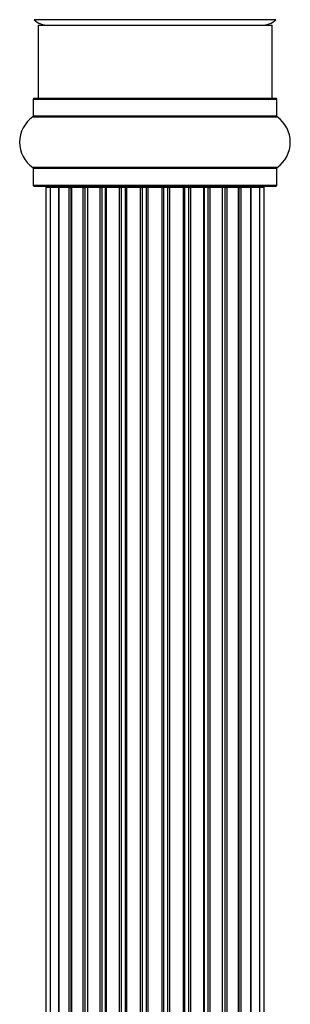
# Model space of a CAD drawing. Units: millimetres. Extents: x 0 to 1443, y 0 to 2485.
# Drawn here: x 1346 to 1383, y 1407 to 1541 of the extents above; entities that cross this region are included whole.
import ezdxf

# ---------------------------------------------------------------- set-up
doc = ezdxf.new("R2010")
doc.units = ezdxf.units.MM
doc.layers.add('DV3_Défaut', color=7, linetype='Continuous')
doc.layers.add('Défaut', color=7, linetype='Continuous')

# ---------------------------------------------------------------- blocks, each defined once
blk = doc.blocks.new('SE2')
at = {"layer": 'DV3_Défaut', "color": 7, "linetype": 'Continuous'}
for p, q in [((1380.94, 1541.35), (1347.87, 1541.35)), ((1348.41, 1540.6), (1380.41, 1540.6)), ((1348.41, 1540.6), (1348.41, 1530.6)), ((1380.41, 1530.6), (1380.41, 1540.6)), ((1347.76, 1530.5), (1381.06, 1530.5)), ((1347.76, 1530.5), (1347.76, 1528.16)), ((1380.96, 1530.6), (1347.86, 1530.6)), ((1381.06, 1528.16), (1381.06, 1530.5)), ((1347.71, 1528.07), (1381.1, 1528.07)), ((1381.06, 1528.16), (1347.76, 1528.16)), ((1381.1, 1521.13), (1347.71, 1521.13)), ((1347.76, 1521.05), (1381.06, 1521.05)), ((1347.76, 1521.05), (1347.76, 1518.7)), ((1381.06, 1518.7), (1381.06, 1521.05)), ((1381.06, 1518.7), (1347.76, 1518.7)), ((1347.86, 1518.6), (1380.96, 1518.6)), ((1350.09, 1518.4), (1349.48, 1518.4)), ((1349.48, 1518.4), (1349.48, 1351.8)), ((1351.28, 1518.4), (1350.09, 1518.4)), ((1350.09, 1518.4), (1350.09, 1351.8)), ((1352.67, 1518.4), (1351.28, 1518.4)), ((1351.28, 1351.8), (1351.28, 1518.4)), ((1351.28, 1518.4), (1351.28, 1351.8)), ((1352.67, 1351.8), (1352.67, 1518.4)), ((1352.67, 1518.4), (1352.91, 1518.4)), ((1352.91, 1518.4), (1352.91, 1351.8)), ((1353, 1518.4), (1352.91, 1518.4)), ((1354.57, 1518.4), (1353, 1518.4)), ((1353, 1518.4), (1353, 1351.8)), ((1354.57, 1351.8), (1354.57, 1518.4)), ((1354.57, 1518.4), (1354.82, 1518.4)), ((1354.82, 1518.4), (1354.82, 1351.8)), ((1355.26, 1518.4), (1354.82, 1518.4)), ((1356.91, 1518.4), (1355.18, 1518.4)), ((1355.18, 1518.4), (1355.18, 1351.8)), ((1356.91, 1351.8), (1356.91, 1518.4)), ((1356.91, 1518.4), (1357.16, 1518.4)), ((1357.16, 1518.4), (1357.16, 1351.8)), ((1357.66, 1518.4), (1357.16, 1518.4)), ((1357.66, 1351.8), (1357.66, 1518.4)), ((1357.66, 1518.4), (1357.71, 1518.4)), ((1359.57, 1518.4), (1357.71, 1518.4)), ((1357.71, 1518.4), (1357.71, 1351.8)), ((1359.57, 1351.8), (1359.57, 1518.4)), ((1359.57, 1518.4), (1359.8, 1518.4)), ((1359.8, 1518.4), (1359.8, 1351.8)), ((1360.36, 1518.4), (1359.8, 1518.4)), ((1360.36, 1351.8), (1360.36, 1518.4)), ((1360.36, 1518.4), (1360.5, 1518.4)), ((1362.44, 1518.4), (1360.5, 1518.4)), ((1360.5, 1518.4), (1360.5, 1351.8)), ((1362.44, 1351.8), (1362.44, 1518.4)), ((1362.44, 1518.4), (1362.65, 1518.4)), ((1362.65, 1518.4), (1362.65, 1351.8)), ((1363.23, 1518.4), (1362.65, 1518.4)), ((1363.23, 1351.8), (1363.23, 1518.4)), ((1363.41, 1518.4), (1363.23, 1518.4)), ((1365.4, 1518.4), (1363.41, 1518.4)), ((1363.41, 1518.4), (1363.41, 1351.8)), ((1365.4, 1351.8), (1365.4, 1518.4)), ((1365.4, 1518.4), (1365.58, 1518.4)), ((1366.16, 1518.4), (1365.58, 1518.4)), ((1365.58, 1518.4), (1365.58, 1351.8)), ((1366.16, 1351.8), (1366.16, 1518.4)), ((1366.16, 1518.4), (1366.37, 1518.4)), ((1368.32, 1518.4), (1366.37, 1518.4)), ((1366.37, 1518.4), (1366.37, 1351.8)), ((1368.32, 1518.4), (1368.46, 1518.4)), ((1368.32, 1351.8), (1368.32, 1518.4)), ((1369.01, 1518.4), (1368.46, 1518.4)), ((1368.46, 1518.4), (1368.46, 1351.8)), ((1369.01, 1351.8), (1369.01, 1518.4)), ((1369.01, 1518.4), (1369.25, 1518.4)), ((1371.1, 1518.4), (1369.25, 1518.4)), ((1369.25, 1518.4), (1369.25, 1351.8)), ((1371.1, 1518.4), (1371.15, 1518.4)), ((1371.1, 1351.8), (1371.1, 1518.4)), ((1371.66, 1518.4), (1371.15, 1518.4)), ((1371.15, 1518.4), (1371.15, 1351.8)), ((1371.66, 1351.8), (1371.66, 1518.4)), ((1371.66, 1518.4), (1371.91, 1518.4)), ((1373.64, 1518.4), (1371.91, 1518.4)), ((1371.91, 1518.4), (1371.91, 1351.8)), ((1373.99, 1518.4), (1373.56, 1518.4)), ((1373.64, 1351.8), (1373.64, 1518.4)), ((1373.99, 1351.8), (1373.99, 1518.4)), ((1373.99, 1518.4), (1374.24, 1518.4)), ((1375.81, 1518.4), (1374.24, 1518.4)), ((1374.24, 1518.4), (1374.24, 1351.8)), ((1375.9, 1518.4), (1375.81, 1518.4)), ((1375.81, 1351.8), (1375.81, 1518.4)), ((1375.9, 1351.8), (1375.9, 1518.4)), ((1375.9, 1518.4), (1376.14, 1518.4)), ((1377.53, 1518.4), (1376.14, 1518.4)), ((1376.14, 1518.4), (1376.14, 1351.8)), ((1378.72, 1518.4), (1377.53, 1518.4)), ((1377.53, 1518.4), (1377.53, 1351.8)), ((1377.53, 1351.8), (1377.53, 1518.4)), ((1379.33, 1518.4), (1378.72, 1518.4)), ((1378.72, 1351.8), (1378.72, 1518.4)), ((1379.33, 1351.8), (1379.33, 1518.4))]:
    blk.add_line(p, q, dxfattribs=at)
for centre, radius, start, end in [((1349.85, 1543.6), 3, 228.5904, 270), ((1378.96, 1543.6), 3, 270, 311.4096), ((1347.86, 1530.5), 0.1, 90, 180), ((1380.96, 1530.5), 0.1, 0, 90), ((1350.14, 1524.6), 4.24, 124.9821, 235.0179), ((1347.66, 1528.16), 0.1, 304.9821, 0), ((1381.16, 1528.16), 0.1, 180, 235.0179), ((1378.67, 1524.6), 4.24, 304.9821, 55.0179), ((1347.66, 1521.05), 0.1, 0, 55.0179), ((1381.16, 1521.05), 0.1, 124.9821, 180), ((1347.86, 1518.7), 0.1, 180, 270), ((1349.68, 1518.4), 0.2, 90, 180), ((1350.29, 1518.4), 0.2, 90, 180), ((1351.48, 1518.4), 0.2, 90, 180), ((1353.2, 1518.4), 0.2, 90, 180), ((1355.38, 1518.4), 0.2, 90, 180), ((1357.91, 1518.4), 0.2, 90, 180), ((1360.7, 1518.4), 0.2, 90, 180), ((1368.12, 1518.4), 0.2, 0, 90), ((1370.9, 1518.4), 0.2, 0, 90), ((1373.44, 1518.4), 0.2, 0, 90), ((1375.61, 1518.4), 0.2, 0, 90), ((1377.33, 1518.4), 0.2, 0, 90), ((1378.52, 1518.4), 0.2, 0, 90), ((1379.13, 1518.4), 0.2, 0, 90), ((1380.96, 1518.7), 0.1, 270, 0)]:
    blk.add_arc(centre, radius, start, end, dxfattribs=at)
for centre, major_axis, ratio, start_param, end_param in [((1351.24, 1518.4), (0, 0.2), 0.187711, 4.712389, 6.283185), ((1352.59, 1518.4), (0, 0.2), 0.387825, 4.712389, 6.283185), ((1353.08, 1518.4), (0, 0.2), 0.821054, 0, 1.570796), ((1354.46, 1518.4), (0, 0.2), 0.570989, 4.712389, 6.283185), ((1354.96, 1518.4), (0, 0.2), 0.684425, 0, 1.570796), ((1356.76, 1518.4), (0, 0.2), 0.729199, 4.712389, 6.283185), ((1357.26, 1518.4), (0, 0.2), 0.517884, 0, 1.570796), ((1357.76, 1518.4), (0, 0.2), 0.4819, 0, 1.570796), ((1359.4, 1518.4), (0, 0.2), 0.855538, 4.712389, 6.283185), ((1359.87, 1518.4), (0, 0.2), 0.328709, 0, 1.570796), ((1360.42, 1518.4), (0, 0.2), 0.289192, 0, 1.570796), ((1362.25, 1518.4), (0, 0.2), 0.944487, 4.712389, 6.283185), ((1362.68, 1518.4), (0, 0.2), 0.125168, 0, 1.570796), ((1363.25, 1518.4), (0, 0.2), 0.083844, 0, 1.570796), ((1363.61, 1518.4), (0, -0.2), 0.992157, 3.141593, 4.712389), ((1365.2, 1518.4), (0, -0.2), 0.992157, 1.570796, 3.141593), ((1365.56, 1518.4), (0, -0.2), 0.083844, 1.570796, 3.141593), ((1366.13, 1518.4), (0, -0.2), 0.125168, 1.570796, 3.141593), ((1366.56, 1518.4), (0, -0.2), 0.944487, 3.141593, 4.712389), ((1368.4, 1518.4), (0, -0.2), 0.289192, 1.570796, 3.141593), ((1368.94, 1518.4), (0, -0.2), 0.328709, 1.570796, 3.141593), ((1369.42, 1518.4), (0, -0.2), 0.855538, 3.141593, 4.712389), ((1371.06, 1518.4), (0, -0.2), 0.4819, 1.570796, 3.141593), ((1371.55, 1518.4), (0, -0.2), 0.517884, 1.570796, 3.141593), ((1372.05, 1518.4), (0, -0.2), 0.729199, 3.141593, 4.712389), ((1373.85, 1518.4), (0, -0.2), 0.684425, 1.570796, 3.141593), ((1374.35, 1518.4), (0, -0.2), 0.570989, 3.141593, 4.712389), ((1375.74, 1518.4), (0, -0.2), 0.821054, 1.570796, 3.141593), ((1376.22, 1518.4), (0, -0.2), 0.387825, 3.141593, 4.712389), ((1377.57, 1518.4), (0, -0.2), 0.187711, 3.141593, 4.712389)]:
    blk.add_ellipse(centre, major_axis=major_axis, ratio=ratio, start_param=start_param, end_param=end_param, dxfattribs=at)

msp = doc.modelspace()

# ---------------------------------------------------------------- block references
at = {"layer": 'Défaut'}
msp.add_blockref('SE2', (0, 0), dxfattribs=at)

doc.saveas('drawing.dxf')
